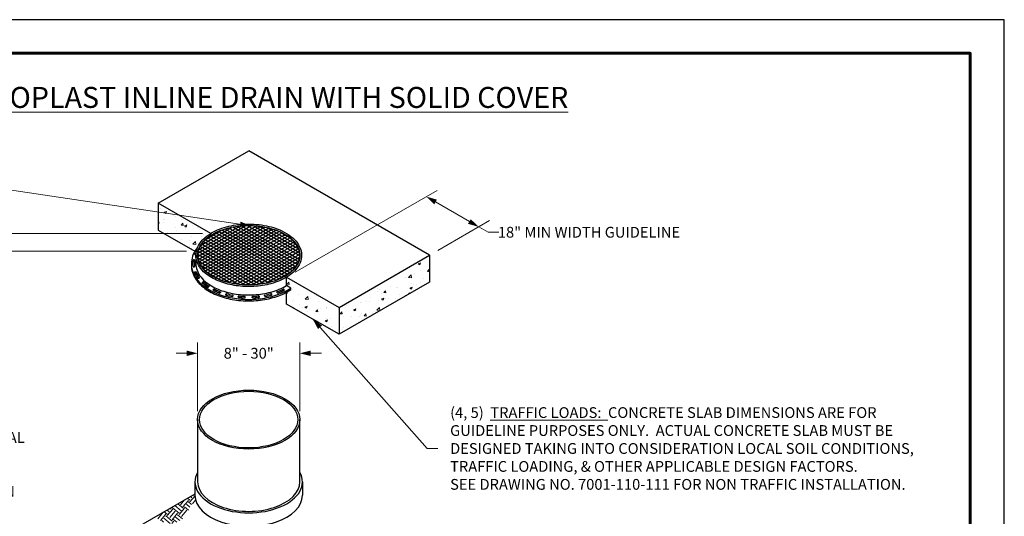
# Model space of a CAD drawing. Units: inches. Extents: x 0 to 440, y 0 to 340.
# Drawn here: x 148 to 440, y 192 to 340 of the extents above; entities that cross this region are included whole.
import ezdxf

# ---------------------------------------------------------------- set-up
doc = ezdxf.new("R2010")
doc.units = ezdxf.units.IN
doc.header["$LTSCALE"] = 40
doc.header["$MEASUREMENT"] = 0
for name, color, linetype, lineweight in [('BORDER', 5, 'Continuous', 60), ('DIMENSION', 4, 'Continuous', 13), ('HATCH', 2, 'Continuous', 13), ('OBJECT', 1, 'Continuous', 25)]:
    doc.layers.add(name, color=color, linetype=linetype, lineweight=lineweight)
doc.styles.add('NYLOPLAST .080', font='ARIALN.TTF', dxfattribs={"height": 3.2})
doc.styles.add('NYLOPLAST .156', font='ARIALN.TTF', dxfattribs={"height": 6.24})
doc.dimstyles.new('NYLOPLAST', dxfattribs={"dimscale": 40, "dimtxt": 0.18, "dimasz": 0.08, "dimexe": 0.08, "dimexo": 0.0625, "dimgap": 0.09, "dimtad": 0, "dimtih": 1, "dimtoh": 1, "dimzin": 4, "dimdsep": 46, "dimtxsty": 'NYLOPLAST .080', "dimblk": 'NYLOPLAST ARROW', "dimcen": 0, "dimclrd": 256, "dimclre": 256, "dimclrt": 256, "dimadec": 0, "dimazin": 1, "dimtfac": 1, "dimtofl": 0, "dimtmove": 0, "dimatfit": 3, "dimldrblk": 'NYLOPLAST ARROW', "dimfxl": 0.1, "dimtolj": 1, "dimtzin": 0, "dimlwd": -1, "dimlwe": -1, "dimarcsym": 0})

# ---------------------------------------------------------------- blocks, each defined once
blk = doc.blocks.new('NYLOPLAST ARROW')
at = {"layer": 'DIMENSION'}
blk.add_lwpolyline([(-1, 0, 0.5, 0, 0), (0, 0, 0, 0, 0)], format="xyseb", dxfattribs=at)
blk = doc.blocks.new('*D3')
at = {"layer": 'Defpoints', "color": 0, "transparency": 16777216}
for p in [(126.13, 271.2), (199.62, 271.2), (185.2, 144.4)]:
    blk.add_point(p, dxfattribs=at)
at = {"layer": 'DIMENSION', "transparency": 16777216}
for p, q in [((197.12, 271.2), (122.93, 271.2)), ((126.13, 268), (126.13, 221.08)), ((126.13, 147.6), (126.13, 194.52)), ((182.7, 144.4), (122.93, 144.4))]:
    blk.add_line(p, q, dxfattribs=at)
at = {"layer": 'DIMENSION', "transparency": 16777216, "xscale": 3.2, "yscale": 3.2, "zscale": 3.2}
for p, rotation in [((126.13, 271.2), 90), ((126.13, 144.4), 270)]:
    blk.add_blockref('NYLOPLAST ARROW', p, dxfattribs=dict(at, rotation=rotation))
at = {"layer": 'DIMENSION', "transparency": 16777216, "insert": (126.13, 207.8), "char_height": 3.2, "attachment_point": 5, "style": 'NYLOPLAST .080'}
blk.add_mtext('\\A1;MINIMUM PIPE BURIAL\\PDEPTH PER PIPE\\PMANUFACTURER\\PRECOMMENDATION', dxfattribs=at)
blk = doc.blocks.new('*D4')
at = {"layer": 'Defpoints', "color": 0, "transparency": 16777216}
for p in [(61.68, 276.47), (204.36, 276.47), (185.2, 131.14)]:
    blk.add_point(p, dxfattribs=at)
at = {"layer": 'DIMENSION', "transparency": 16777216}
for p, q in [((201.86, 276.47), (58.48, 276.47)), ((61.68, 273.27), (61.68, 211.76)), ((61.68, 134.34), (61.68, 195.85)), ((182.7, 131.14), (58.48, 131.14))]:
    blk.add_line(p, q, dxfattribs=at)
at = {"layer": 'DIMENSION', "transparency": 16777216, "xscale": 3.2, "yscale": 3.2, "zscale": 3.2}
for p, rotation in [((61.68, 276.47), 90), ((61.68, 131.14), 270)]:
    blk.add_blockref('NYLOPLAST ARROW', p, dxfattribs=dict(at, rotation=rotation))
at = {"layer": 'DIMENSION', "transparency": 16777216, "insert": (61.68, 203.8), "char_height": 3.2, "attachment_point": 5, "style": 'NYLOPLAST .080'}
blk.add_mtext('\\A1;INVERT ACCORDING TO\\PPLANS/TAKE OFF', dxfattribs=at)
blk = doc.blocks.new('*D5')
at = {"layer": 'Defpoints', "color": 0, "transparency": 16777216}
for p in [(200.42, 240.84), (200.42, 221.12), (230.8, 221.12)]:
    blk.add_point(p, dxfattribs=at)
at = {"layer": 'DIMENSION', "transparency": 16777216}
for p, q in [((200.42, 223.62), (200.42, 244.04)), ((230.8, 223.62), (230.8, 244.04)), ((197.22, 240.84), (194.02, 240.84)), ((234, 240.84), (237.2, 240.84))]:
    blk.add_line(p, q, dxfattribs=at)
at = {"layer": 'DIMENSION', "transparency": 16777216, "xscale": 3.2, "yscale": 3.2, "zscale": 3.2}
blk.add_blockref('NYLOPLAST ARROW', (200.42, 240.84), dxfattribs=at)
at = {"layer": 'DIMENSION', "transparency": 16777216, "xscale": 3.2, "yscale": 3.2, "zscale": 3.2, "rotation": 180}
blk.add_blockref('NYLOPLAST ARROW', (230.8, 240.84), dxfattribs=at)
at = {"layer": 'DIMENSION', "transparency": 16777216, "insert": (215.61, 240.84), "char_height": 3.2, "attachment_point": 5, "style": 'NYLOPLAST .080'}
blk.add_mtext('\\A1;8" - 30"', dxfattribs=at)
blk = doc.blocks.new('*D6')
at = {"layer": 'Defpoints', "color": 0, "transparency": 16777216}
for p in [(253.71, 278.97), (283.92, 278.41), (269.3, 269.97)]:
    blk.add_point(p, dxfattribs=at)
at = {"layer": 'DIMENSION', "transparency": 16777216}
for p, q in [((256.21, 280.41), (271.53, 289.26)), ((271.1, 285.81), (281.15, 280.01)), ((271.8, 271.41), (287.12, 280.26)), ((283.92, 278.41), (286.69, 276.81)), ((286.69, 276.81), (289.89, 276.81))]:
    blk.add_line(p, q, dxfattribs=at)
at = {"layer": 'DIMENSION', "transparency": 16777216, "xscale": 3.2, "yscale": 3.2, "zscale": 3.2}
for p, rotation in [((268.33, 287.41), 150), ((283.92, 278.41), 330.0000000000001)]:
    blk.add_blockref('NYLOPLAST ARROW', p, dxfattribs=dict(at, rotation=rotation))
at = {"layer": 'DIMENSION', "transparency": 16777216, "insert": (316.66, 276.81), "char_height": 3.2, "attachment_point": 5, "style": 'NYLOPLAST .080'}
blk.add_mtext('\\A1;18" MIN WIDTH GUIDELINE', dxfattribs=at)

msp = doc.modelspace()

# ---------------------------------------------------------------- hatches: boundary and pattern name
at = {"layer": 'HATCH'}
h = msp.add_hatch(dxfattribs=at)
h.set_pattern_fill('AR-CONC', color=256, style=0)
edge = h.paths.add_edge_path()
edge.add_line((188.768, 285.466), (188.768, 277.466))
edge.add_line((188.768, 277.466), (199.623, 271.199))
edge.add_spline(control_points=[(199.623, 271.199), (199.765, 271.442), (199.919, 271.68), (200.2, 272.071), (200.32, 272.228), (200.445, 272.381)], knot_values=[5.8431692, 5.8431692, 5.8431692, 5.8431692, 5.9117496, 5.9117496, 5.9589769, 5.9589769, 5.9589769, 5.9589769], degree=3, periodic=0)
edge.add_spline(control_points=[(200.445, 272.381), (200.6, 272.728), (200.788, 273.068), (201.625, 274.33), (202.49, 275.187), (203.807, 276.12), (204.077, 276.297), (204.357, 276.466)], knot_values=[5.5221058, 5.5221058, 5.5221058, 5.5221058, 5.6347617, 5.6347617, 5.9526856, 5.9526856, 6.0299976, 6.0299976, 6.0299976, 6.0299976], degree=3, periodic=0)
edge.add_line((204.357, 276.466), (188.768, 285.466))
h = msp.add_hatch(dxfattribs=at)
h.set_pattern_fill('AR-CONC', color=256, style=0)
h.paths.add_polyline_path([(269.298, 261.968), (269.298, 269.968), (242.455, 254.47), (242.455, 246.47)])
h = msp.add_hatch(dxfattribs=at)
h.set_pattern_fill('AR-CONC', color=256, style=0)
edge = h.paths.add_edge_path()
edge.add_line((228.167, 259.78), (228.167, 260.219))
edge.add_line((228.167, 260.219), (226.867, 260.97))
edge.add_line((226.867, 260.97), (226.867, 263.47))
edge.add_line((226.867, 263.47), (242.455, 254.47))
edge.add_line((242.455, 254.47), (242.455, 246.47))
edge.add_line((242.455, 246.47), (226.867, 255.47))
edge.add_line((226.867, 255.47), (226.867, 258.995))
h = msp.add_hatch(dxfattribs=at)
h.set_pattern_fill('EARTH', color=256, scale=10, angle=50, style=0)
h.set_pattern_definition([(50, (56.2473, -72.563), (-0.308142, 3.52208), [2.5, -2.5]), (50, (55.529, -71.9603), (-0.308142, 3.52208), [2.5, -2.5]), (50, (54.811, -71.3577), (-0.308142, 3.52208), [2.5, -2.5]), (140, (54.7724, -70.9174), (-3.52208, -0.308142), [2.5, -2.5]), (140, (55.375, -70.1993), (-3.52208, -0.308142), [2.5, -2.5]), (140, (55.9776, -69.481), (-3.52208, -0.308142), [2.5, -2.5])])
h.paths.add_polyline_path([(199.655, 198.625), (199.655, 199.021), (187.765, 192.156), (187.818, 192.121), (187.871, 192.085), (187.924, 192.05), (187.976, 192.014), (188.029, 191.979), (188.082, 191.944), (188.135, 191.908), (188.187, 191.873), (188.24, 191.838), (188.293, 191.803), (188.346, 191.768), (188.399, 191.733), (188.452, 191.698), (188.505, 191.664), (188.557, 191.629), (188.61, 191.595), (188.663, 191.561), (188.717, 191.527), (188.77, 191.493), (188.823, 191.46), (188.876, 191.427), (188.929, 191.394), (188.982, 191.361), (189.036, 191.328), (189.089, 191.296), (189.142, 191.264), (189.196, 191.232), (189.249, 191.2), (189.303, 191.169), (189.356, 191.138), (189.41, 191.108), (189.464, 191.078), (189.518, 191.048), (189.572, 191.018), (189.626, 190.989), (189.68, 190.96), (189.734, 190.932), (189.788, 190.904), (189.842, 190.876), (189.896, 190.849), (189.951, 190.822), (190.005, 190.796), (190.06, 190.77), (190.115, 190.744), (190.169, 190.719), (190.224, 190.695), (190.279, 190.671), (190.334, 190.647), (190.389, 190.624), (190.444, 190.602), (190.5, 190.58), (190.555, 190.558), (190.611, 190.537), (190.666, 190.517), (190.722, 190.497), (190.778, 190.478), (190.834, 190.46), (190.89, 190.442), (190.946, 190.425), (191.003, 190.408), (191.059, 190.392), (191.116, 190.376), (191.172, 190.362), (191.229, 190.348), (191.286, 190.334), (191.343, 190.322), (191.401, 190.31), (191.458, 190.298), (191.516, 190.288), (191.573, 190.278), (191.631, 190.269), (191.689, 190.261), (191.747, 190.253), (191.805, 190.246), (191.864, 190.24), (191.922, 190.235), (191.981, 190.231), (192.04, 190.227), (192.099, 190.224), (192.158, 190.222), (192.217, 190.221), (192.276, 190.22), (192.335, 190.22), (192.395, 190.221), (192.454, 190.223), (192.514, 190.226), (192.573, 190.229), (192.633, 190.233), (192.692, 190.238), (192.752, 190.243), (192.812, 190.249), (192.872, 190.256), (192.931, 190.264), (192.991, 190.272), (193.051, 190.282), (193.111, 190.292), (193.171, 190.302), (193.23, 190.314), (193.29, 190.326), (193.35, 190.339), (193.409, 190.352), (193.469, 190.366), (193.528, 190.381), (193.588, 190.397), (193.647, 190.413), (193.706, 190.431), (193.766, 190.448), (193.825, 190.467), (193.884, 190.486), (193.942, 190.506), (194.001, 190.527), (194.06, 190.548), (194.118, 190.57), (194.177, 190.593), (194.235, 190.616), (194.293, 190.64), (194.35, 190.665), (194.408, 190.69), (194.466, 190.716), (194.523, 190.743), (194.58, 190.77), (194.637, 190.798), (194.694, 190.827), (194.75, 190.857), (194.806, 190.887), (194.862, 190.917), (194.918, 190.949), (194.973, 190.981), (195.029, 191.013), (195.084, 191.047), (195.138, 191.081), (195.193, 191.115), (195.247, 191.151), (195.301, 191.186), (195.354, 191.223), (195.407, 191.26), (195.46, 191.298), (195.513, 191.336), (195.565, 191.375), (195.617, 191.415), (195.668, 191.455), (195.719, 191.496), (195.77, 191.538), (195.821, 191.58), (195.871, 191.622), (195.92, 191.666), (195.97, 191.71), (196.019, 191.754), (196.067, 191.799), (196.115, 191.845), (196.163, 191.891), (196.21, 191.938), (196.257, 191.986), (196.303, 192.034), (196.349, 192.083), (196.394, 192.132), (196.439, 192.182), (196.483, 192.232), (196.527, 192.283), (196.571, 192.334), (196.614, 192.387), (196.656, 192.439), (196.698, 192.492), (196.74, 192.546), (196.78, 192.601), (196.821, 192.656), (196.861, 192.711), (196.9, 192.767), (196.939, 192.824), (196.977, 192.881), (197.014, 192.938), (197.051, 192.996), (197.087, 193.055), (197.123, 193.114), (197.158, 193.174), (197.193, 193.235), (197.227, 193.295), (197.261, 193.356), (197.294, 193.418), (197.326, 193.48), (197.358, 193.542), (197.39, 193.604), (197.421, 193.667), (197.452, 193.73), (197.483, 193.793), (197.513, 193.856), (197.543, 193.919), (197.573, 193.982), (197.603, 194.045), (197.632, 194.108), (197.661, 194.171), (197.69, 194.234), (197.719, 194.296), (197.748, 194.359), (197.777, 194.421), (197.806, 194.483), (197.835, 194.544), (197.863, 194.605), (197.892, 194.666), (197.921, 194.727), (197.95, 194.786), (197.979, 194.846), (198.009, 194.905), (198.038, 194.963), (198.068, 195.02), (198.098, 195.077), (198.128, 195.133), (198.159, 195.189), (198.189, 195.243), (198.221, 195.297), (198.252, 195.35), (198.284, 195.402), (198.316, 195.453), (198.349, 195.503), (198.383, 195.552), (198.416, 195.6), (198.451, 195.647), (198.486, 195.692), (198.521, 195.737), (198.557, 195.78), (198.594, 195.822), (198.632, 195.863), (198.67, 195.902), (198.709, 195.94), (198.748, 195.977), (198.789, 196.012), (198.83, 196.046), (198.872, 196.078), (198.915, 196.108), (198.959, 196.137), (199.004, 196.165), (199.049, 196.19), (199.096, 196.214), (199.143, 196.236), (199.192, 196.256), (199.242, 196.275), (199.293, 196.291), (199.345, 196.306), (199.398, 196.319), (199.452, 196.33), (199.507, 196.338), (199.563, 196.345), (199.621, 196.351), (199.679, 196.354), (199.738, 196.357), (199.798, 196.358), (199.858, 196.357), (199.919, 196.356), (199.981, 196.354), (200.043, 196.351), (200.106, 196.347), (200.169, 196.343), (200.152, 196.344), (200.047, 196.595), (199.943, 196.881), (199.855, 197.169), (199.783, 197.458), (199.727, 197.749), (199.687, 198.04), (199.663, 198.332)])

# ---------------------------------------------------------------- linework, layer by layer
at = {"layer": 'BORDER', "flags": 128}
msp.add_lwpolyline([(9.91, 330.012), (429.903, 330.012), (429.903, 10.048), (9.91, 10.048), (9.91, 330.012)], dxfattribs=at)
msp.add_lwpolyline([(9.91, 330.012), (429.903, 330.012), (429.903, 10.048), (9.91, 10.048), (9.91, 330.012)], dxfattribs=at)
at = {"layer": 'Defpoints'}
for p, q in [((440, 340), (0, 340)), ((440, 0), (440, 340))]:
    msp.add_line(p, q, dxfattribs=at)
at = {"layer": 'DIMENSION'}
msp.add_line((229.367, 264.914), (256.21, 280.412), dxfattribs=at)
at = {"layer": 'OBJECT'}
for p, q in [((188.768, 285.466), (215.612, 300.964)), ((269.298, 269.968), (215.612, 300.964)), ((200.468, 269.611), (216.23, 278.711)), ((200.489, 270.555), (214.595, 278.699)), ((200.601, 268.756), (217.711, 278.634)), ((200.73, 271.626), (212.741, 278.56)), ((200.855, 267.971), (219.071, 278.488)), ((201.209, 267.244), (220.331, 278.284)), ((201.336, 272.907), (210.521, 278.21)), ((201.648, 266.565), (221.505, 278.03)), ((229.575, 266.565), (209.718, 278.03)), ((230.014, 267.244), (210.892, 278.284)), ((230.368, 267.971), (212.152, 278.488)), ((230.622, 268.756), (213.512, 278.634)), ((230.763, 269.762), (215.253, 278.716)), ((230.711, 270.723), (216.919, 278.686)), ((230.424, 271.821), (218.82, 278.52)), ((229.727, 273.155), (221.132, 278.118)), ((202.164, 265.932), (222.603, 277.732)), ((202.751, 265.338), (223.631, 277.394)), ((202.928, 274.758), (207.315, 277.291)), ((203.403, 264.783), (224.592, 277.017)), ((224.592, 262.92), (203.403, 275.154)), ((204.118, 264.264), (225.491, 276.604)), ((225.491, 263.333), (204.118, 275.672)), ((226.329, 263.781), (204.894, 276.156)), ((204.894, 263.781), (225.992, 275.962)), ((205.701, 263.315), (227.105, 275.672)), ((227.105, 264.264), (205.732, 276.604)), ((227.82, 264.783), (206.631, 277.017)), ((206.631, 262.92), (227.82, 275.154)), ((228.472, 265.338), (207.592, 277.394)), ((229.059, 265.932), (208.62, 277.732)), ((225.913, 276.289), (224.831, 276.913)), ((225.987, 276.347), (225.987, 275.965)), ((227.641, 275.291), (226.559, 275.916)), ((220.127, 261.615), (201.144, 272.575)), ((221.315, 261.861), (201.569, 273.261)), ((222.603, 262.205), (202.164, 274.005)), ((223.631, 262.543), (202.751, 274.598)), ((207.592, 262.543), (228.472, 274.598)), ((208.62, 262.205), (229.059, 274.005)), ((209.718, 261.907), (229.575, 273.371)), ((210.892, 261.653), (230.014, 272.693)), ((212.152, 261.449), (230.368, 271.965)), ((199.636, 270.271), (199.636, 270.168)), ((199.73, 270.096), (199.915, 270.065)), ((199.914, 269.968), (199.914, 267.468)), ((215.97, 261.22), (200.46, 270.175)), ((214.304, 261.251), (200.512, 269.213)), ((217.473, 261.284), (200.57, 271.043)), ((218.851, 261.42), (200.806, 271.839)), ((213.512, 261.302), (230.622, 271.18)), ((214.993, 261.225), (230.755, 270.326)), ((216.628, 261.238), (230.734, 269.381)), ((242.455, 254.47), (269.298, 269.968)), ((269.298, 269.968), (269.298, 261.968)), ((198.579, 267.468), (198.579, 267.031)), ((199.1, 268.502), (199.1, 268.064)), ((199.201, 266.525), (199.412, 266.537)), ((199.232, 268.607), (199.442, 268.592)), ((199.232, 268.607), (199.232, 268.169)), ((199.232, 268.169), (199.442, 268.155)), ((199.442, 268.592), (199.442, 268.155)), ((212.403, 261.416), (200.799, 268.116)), ((210.091, 261.819), (201.496, 266.781)), ((218.482, 261.376), (230.493, 268.311)), ((220.702, 261.726), (229.887, 267.029)), ((199.643, 265.043), (199.857, 265.076)), ((199.643, 265.043), (199.643, 264.65)), ((199.662, 264.609), (199.857, 264.638)), ((199.857, 265.076), (199.857, 264.638)), ((199.991, 265.001), (199.991, 264.564)), ((200.647, 263.138), (200.862, 263.2)), ((200.928, 263.396), (200.928, 263.245)), ((206.392, 263.023), (203.582, 264.645)), ((223.908, 262.645), (228.295, 265.178)), ((201.836, 261.969), (202.053, 262.055)), ((201.836, 261.969), (201.836, 261.726)), ((201.986, 261.591), (202.053, 261.618)), ((202.053, 262.055), (202.053, 261.618)), ((202.183, 262.032), (202.183, 261.594)), ((203.531, 260.51), (203.735, 260.628)), ((203.741, 260.841), (203.741, 260.631)), ((269.298, 261.968), (242.455, 246.47)), ((205.08, 259.754), (205.271, 259.894)), ((205.271, 259.894), (205.272, 259.456)), ((205.4, 259.905), (205.4, 259.468)), ((207.1, 258.77), (207.261, 258.934)), ((207.214, 259.139), (207.214, 258.887)), ((208.733, 258.353), (208.869, 258.534)), ((208.733, 258.353), (208.733, 258.203)), ((208.869, 258.534), (208.869, 258.139)), ((209.001, 258.58), (209.001, 258.142)), ((210.874, 257.786), (210.97, 257.982)), ((210.88, 258.16), (210.88, 257.798)), ((212.48, 257.609), (212.544, 257.812)), ((212.48, 257.609), (212.48, 257.533)), ((212.544, 257.812), (212.544, 257.458)), ((212.677, 257.899), (212.677, 257.461)), ((214.48, 257.763), (214.48, 257.326)), ((214.577, 257.416), (214.599, 257.625)), ((216.645, 257.416), (216.623, 257.625)), ((216.742, 257.763), (216.742, 257.325)), ((218.545, 257.899), (218.545, 257.461)), ((218.743, 257.608), (218.678, 257.812)), ((218.678, 257.812), (218.678, 257.458)), ((220.348, 257.786), (220.252, 257.982)), ((220.342, 258.16), (220.342, 257.798)), ((222.221, 258.58), (222.221, 258.142)), ((222.489, 258.353), (222.353, 258.534)), ((222.353, 258.534), (222.353, 258.138)), ((224.123, 258.769), (223.962, 258.934)), ((224.008, 259.139), (224.008, 258.886)), ((225.822, 259.905), (225.822, 259.468)), ((226.142, 259.753), (225.951, 259.894)), ((225.951, 259.894), (225.951, 259.456)), ((225.951, 259.456), (225.951, 259.456)), ((200.423, 221.125), (200.423, 202.625)), ((230.8, 202.625), (230.8, 221.125)), ((199.655, 202.625), (199.655, 198.625)), ((231.568, 202.625), (231.568, 198.625)), ((184.218, 190.108), (199.67, 199.03))]:
    msp.add_line(p, q, dxfattribs=at)
for points in [[(204.357, 276.466), (188.768, 285.466), (188.768, 277.466), (199.623, 271.199)], [(228.167, 259.78), (228.167, 260.219), (226.867, 260.97), (226.867, 263.47), (242.455, 254.47), (242.455, 246.47), (226.867, 255.47), (226.867, 258.995)]]:
    msp.add_lwpolyline(points, dxfattribs=at)
for centre, start, end in [((199.75, 270.219), 155.67054, 260.60101), ((199.194, 266.649), 187.37079, 273.28591), ((199.223, 268.482), 86.01919, 170.85705), ((199.223, 268.044), 86.01919, 170.85705), ((199.404, 266.662), 273.28591, 7.50704), ((199.433, 268.467), 350.68589, 86.01919), ((199.433, 268.03), 50.57721, 86.01919), ((199.661, 264.92), 98.62997, 202.61638), ((199.876, 264.952), 23.04095, 98.62997), ((199.876, 264.515), 23.04095, 98.62997), ((200.612, 263.258), 216.43402, 286.13415), ((200.828, 263.32), 286.13415, 36.95195), ((201.882, 261.853), 111.75821, 227.35939), ((202.099, 261.939), 47.87995, 111.75821), ((202.099, 261.502), 47.87995, 111.75821), ((203.468, 260.619), 236.51589, 299.93545), ((203.672, 260.736), 299.93545, 56.9486), ((205.154, 259.653), 126.22014, 243.63831), ((205.345, 259.793), 63.9863, 126.22014), ((205.345, 259.355), 63.9863, 126.22014), ((207.01, 258.857), 249.79302, 315.61791), ((207.171, 259.022), 315.61791, 70.06474), ((208.833, 258.278), 142.95757, 254.83948), ((208.969, 258.459), 75.06087, 142.95757), ((208.969, 258.021), 75.06087, 120.47904), ((210.762, 257.841), 259.55949, 333.92795), ((210.858, 258.037), 333.92795, 79.67649), ((212.599, 257.571), 162.37714, 263.65462), ((212.663, 257.774), 83.75438, 162.37714), ((212.663, 257.337), 83.75438, 120.36644), ((214.453, 257.429), 267.57396, 354.12775), ((214.475, 257.638), 354.12775, 87.61938), ((214.475, 257.201), 71.80212, 87.61938), ((216.748, 257.638), 92.37377, 185.87225), ((216.769, 257.428), 185.87225, 272.41353), ((216.748, 257.2), 92.37377, 108.32812), ((218.559, 257.774), 17.62286, 96.2706), ((218.559, 257.337), 59.32366, 96.2706), ((218.624, 257.57), 276.35938, 17.62286), ((220.364, 258.037), 100.31852, 206.07205), ((220.46, 257.841), 206.07205, 280.44394), ((222.253, 258.459), 37.04243, 104.9248), ((222.253, 258.021), 59.27288, 104.9248), ((222.39, 258.278), 285.14031, 37.04243), ((224.051, 259.022), 109.94805, 224.38209), ((224.212, 258.857), 224.38209, 290.21094), ((225.877, 259.793), 53.77986, 116.00899), ((225.877, 259.355), 53.77986, 116.00899), ((226.068, 259.653), 296.37303, 53.77986)]:
    msp.add_arc(centre, 0.125, start, end, dxfattribs=at)
for centre, major_axis, start_param, end_param in [((215.611, 269.968), (-15.156, 0), 3.9583647, 10.1788023), ((226.329, 276.156), (-0.475, 0), 5.5134741, 8.6236929), ((215.611, 269.498), (-15.156, 0), 6.2563263, 6.3518219), ((215.611, 202.625), (-15.957, 0), 5.9716847, 9.7362785), ((215.611, 202.625), (-15.189, 0), 0, 3.1415927), ((215.611, 198.625), (-15.957, 0), 0, 3.1415927)]:
    msp.add_ellipse(centre, major_axis=major_axis, ratio=0.5773503, start_param=start_param, end_param=end_param, dxfattribs=at)
for major_axis in [(-15.189, 0), (-14.593, 0)]:
    msp.add_ellipse((215.611, 221.125), major_axis=major_axis, ratio=0.5773503, dxfattribs=at)
for points, knots in [([(199.914, 269.968), (199.914, 269.312), (200.03, 268.658), (200.755, 266.622), (201.789, 265.326), (204.31, 263.414), (205.628, 262.705), (208.583, 261.586), (210.217, 261.176), (213.625, 260.693), (215.398, 260.62), (218.886, 260.821), (220.601, 261.093), (224, 262.015), (225.649, 262.708), (228.398, 264.425), (229.503, 265.448), (230.722, 267.313), (231.05, 268.091), (231.36, 269.687), (231.341, 270.501), (230.961, 272.088), (230.599, 272.86), (229.578, 274.306), (228.919, 274.982), (227.349, 276.208), (226.439, 276.759), (223.873, 277.97), (222.079, 278.524), (218.222, 279.211), (216.156, 279.332), (212.096, 279.105), (210.104, 278.759), (206.49, 277.641), (204.867, 276.872), (202.49, 275.187), (201.625, 274.33), (200.51, 272.648), (200.172, 271.85), (199.948, 270.68), (199.914, 270.324), (199.914, 269.968)], [0, 0, 0, 0, 0.2030038, 0.2030038, 0.6502933, 0.6502933, 0.9901539, 0.9901539, 1.3300145, 1.3300145, 1.6698751, 1.6698751, 2.0097357, 2.0097357, 2.3950857, 2.3950857, 2.7804356, 2.7804356, 3.0298234, 3.0298234, 3.2792112, 3.2792112, 3.5285991, 3.5285991, 3.7779869, 3.7779869, 4.0273747, 4.0273747, 4.4131471, 4.4131471, 4.8085707, 4.8085707, 5.2039943, 5.2039943, 5.5994179, 5.5994179, 5.9173417, 5.9173417, 6.1730705, 6.1730705, 6.2831853, 6.2831853, 6.2831853, 6.2831853]), ([(200.379, 269.968), (200.379, 269.307), (200.507, 268.646), (201.155, 267), (201.853, 266.04), (203.769, 264.319), (204.986, 263.558), (207.795, 262.322), (209.386, 261.847), (212.753, 261.238), (214.528, 261.105), (218.052, 261.196), (219.8, 261.42), (223.06, 262.199), (224.571, 262.755), (227.18, 264.132), (228.276, 264.953), (229.92, 266.768), (230.468, 267.762), (230.945, 269.803), (230.872, 270.85), (230.114, 272.86), (229.431, 273.824), (227.542, 275.555), (226.337, 276.322), (223.547, 277.574), (221.964, 278.057), (218.606, 278.683), (216.833, 278.826), (213.308, 278.754), (211.557, 278.539), (208.285, 277.776), (206.765, 277.229), (204.135, 275.865), (203.027, 275.05), (201.354, 273.244), (200.79, 272.253), (200.431, 270.815), (200.379, 270.392), (200.379, 269.968)], [0, 0, 0, 0, 0.2232372, 0.2232372, 0.5712929, 0.5712929, 0.9193485, 0.9193485, 1.2674041, 1.2674041, 1.6154598, 1.6154598, 1.9635154, 1.9635154, 2.311571, 2.311571, 2.6596267, 2.6596267, 3.0076823, 3.0076823, 3.3557379, 3.3557379, 3.7037936, 3.7037936, 4.0518492, 4.0518492, 4.3999048, 4.3999048, 4.7479605, 4.7479605, 5.0960161, 5.0960161, 5.4440717, 5.4440717, 5.7921274, 5.7921274, 6.140183, 6.140183, 6.2831853, 6.2831853, 6.2831853, 6.2831853]), ([(200.445, 272.381), (200.32, 272.228), (200.2, 272.071), (199.585, 271.215), (199.193, 270.464), (198.701, 268.96), (198.579, 268.216), (198.579, 267.468), (198.579, 266.762), (198.688, 266.059), (199.115, 264.674), (199.441, 263.996), (200.269, 262.728), (200.77, 262.135), (202.346, 260.628), (203.568, 259.807), (206.323, 258.449), (207.859, 257.914), (211.112, 257.152), (212.83, 256.926), (216.297, 256.796), (218.047, 256.893), (221.422, 257.404), (223.048, 257.818), (225.868, 258.878), (227.093, 259.493), (228.168, 260.219)], [5.8431692, 5.8431692, 5.8431692, 5.8431692, 5.8903964, 5.8903964, 6.0967044, 6.0967044, 6.2831853, 6.2831853, 6.2831853, 6.4594741, 6.4594741, 6.6431305, 6.6431305, 6.8267868, 6.8267868, 7.1476602, 7.1476602, 7.4685335, 7.4685335, 7.7894068, 7.7894068, 8.1102802, 8.1102802, 8.4311535, 8.4311535, 8.7162486, 8.7162486, 8.7162486, 8.7162486]), ([(198.579, 267.031), (198.579, 266.324), (198.688, 265.622), (199.115, 264.237), (199.441, 263.559), (200.269, 262.291), (200.77, 261.698), (202.346, 260.191), (203.568, 259.37), (206.323, 258.012), (207.859, 257.477), (211.112, 256.714), (212.83, 256.489), (216.297, 256.359), (218.047, 256.456), (221.422, 256.966), (223.048, 257.38), (225.868, 258.441), (227.092, 259.055), (228.167, 259.78)], [0, 0, 0, 0, 0.1762888, 0.1762888, 0.3599452, 0.3599452, 0.5436015, 0.5436015, 0.8644748, 0.8644748, 1.1853482, 1.1853482, 1.5062215, 1.5062215, 1.8270949, 1.8270949, 2.1479682, 2.1479682, 2.4329413, 2.4329413, 2.4329413, 2.4329413]), ([(199.1, 268.502), (199.044, 268.16), (199.016, 267.815), (199.016, 267.468), (199.016, 267.189), (199.034, 266.91), (199.07, 266.633)], [6.19095573, 6.19095573, 6.19095573, 6.19095573, 6.28318531, 6.28318531, 6.28318531, 6.35759364, 6.35759364, 6.35759364, 6.35759364]), ([(199.557, 268.447), (199.503, 268.123), (199.476, 267.796), (199.476, 267.468), (199.476, 267.204), (199.494, 266.94), (199.528, 266.678)], [6.18918772, 6.18918772, 6.18918772, 6.18918772, 6.28318531, 6.28318531, 6.28318531, 6.35898662, 6.35898662, 6.35898662, 6.35898662]), ([(199.48, 267.249), (199.478, 267.176), (199.476, 267.104), (199.476, 267.031), (199.476, 266.878), (199.482, 266.726), (199.494, 266.574)], [6.262284934, 6.262284934, 6.262284934, 6.262284934, 6.283185307, 6.283185307, 6.283185307, 6.326925984, 6.326925984, 6.326925984, 6.326925984]), ([(199.914, 267.468), (199.914, 266.812), (200.03, 266.158), (200.755, 264.122), (201.789, 262.826), (204.31, 260.914), (205.628, 260.205), (208.583, 259.086), (210.217, 258.676), (213.625, 258.193), (215.398, 258.12), (218.886, 258.321), (220.601, 258.593), (223.932, 259.496), (225.524, 260.156), (226.867, 260.97)], [0, 0, 0, 0, 0.2030038, 0.2030038, 0.6502933, 0.6502933, 0.9901539, 0.9901539, 1.3300145, 1.3300145, 1.6698751, 1.6698751, 2.0097357, 2.0097357, 2.3805123, 2.3805123, 2.3805123, 2.3805123]), ([(202.183, 262.032), (202.223, 261.995), (202.264, 261.959), (202.743, 261.539), (203.223, 261.178), (203.741, 260.841)], [6.8516733, 6.8516733, 6.8516733, 6.8516733, 6.86528504, 6.86528504, 7.00886628, 7.00886628, 7.00886628, 7.00886628]), ([(202.183, 261.594), (202.223, 261.558), (202.264, 261.521), (202.691, 261.147), (203.109, 260.827), (203.557, 260.525)], [6.8516733, 6.8516733, 6.8516733, 6.8516733, 6.86528504, 6.86528504, 6.9917088, 6.9917088, 6.9917088, 6.9917088]), ([(205.4, 259.905), (205.817, 259.702), (206.251, 259.511), (206.869, 259.267), (207.04, 259.202), (207.214, 259.139)], [7.15234345, 7.15234345, 7.15234345, 7.15234345, 7.25430397, 7.25430397, 7.29293051, 7.29293051, 7.29293051, 7.29293051]), ([(205.4, 259.468), (205.817, 259.264), (206.251, 259.074), (206.825, 258.847), (206.952, 258.798), (207.081, 258.751)], [7.15234345, 7.15234345, 7.15234345, 7.15234345, 7.25430397, 7.25430397, 7.28303403, 7.28303403, 7.28303403, 7.28303403]), ([(208.8, 258.157), (209.14, 258.065), (209.486, 257.98), (210.134, 257.835), (210.435, 257.774), (210.739, 257.718)], [7.41541729, 7.41541729, 7.41541729, 7.41541729, 7.48519929, 7.48519929, 7.54481216, 7.54481216, 7.54481216, 7.54481216]), ([(216.742, 257.763), (217.299, 257.786), (217.853, 257.826), (218.45, 257.888), (218.497, 257.893), (218.545, 257.899)], [7.9259637, 7.9259637, 7.9259637, 7.9259637, 8.03234182, 8.03234182, 8.04158867, 8.04158867, 8.04158867, 8.04158867]), ([(216.742, 257.325), (217.299, 257.348), (217.853, 257.389), (218.45, 257.451), (218.497, 257.456), (218.545, 257.461)], [7.9259637, 7.9259637, 7.9259637, 7.9259637, 8.03234182, 8.03234182, 8.04158867, 8.04158867, 8.04158867, 8.04158867]), ([(224.008, 259.139), (224.037, 259.15), (224.066, 259.16), (224.695, 259.392), (225.273, 259.637), (225.822, 259.905)], [8.41495502, 8.41495502, 8.41495502, 8.41495502, 8.42136075, 8.42136075, 8.55556129, 8.55556129, 8.55556129, 8.55556129])]:
    msp.add_open_spline(points, degree=3, knots=knots, dxfattribs=at)
for points in [[(200.007, 270.988), (199.87, 270.754), (199.746, 270.514), (199.636, 270.271)], [(199.932, 270.419), (199.871, 270.311), (199.814, 270.201), (199.759, 270.091)], [(199.1, 268.064), (199.056, 267.794), (199.029, 267.522), (199.02, 267.249)], [(199.546, 264.872), (199.791, 264.283), (200.117, 263.718), (200.512, 263.184)], [(199.991, 265.001), (200.228, 264.443), (200.543, 263.906), (200.928, 263.396)], [(199.991, 264.564), (200.195, 264.084), (200.457, 263.619), (200.77, 263.174)], [(201.797, 261.761), (202.281, 261.315), (202.818, 260.899), (203.399, 260.514)], [(205.099, 259.541), (205.692, 259.247), (206.317, 258.979), (206.967, 258.74)], [(209.001, 258.58), (209.613, 258.417), (210.241, 258.276), (210.88, 258.16)], [(209.001, 258.142), (209.595, 257.984), (210.204, 257.847), (210.824, 257.732)], [(212.585, 257.446), (213.201, 257.378), (213.823, 257.33), (214.448, 257.304)], [(212.677, 257.899), (213.273, 257.833), (213.875, 257.788), (214.48, 257.763)], [(212.677, 257.461), (213.273, 257.396), (213.875, 257.351), (214.48, 257.326)], [(216.774, 257.303), (217.399, 257.33), (218.021, 257.377), (218.637, 257.446)], [(220.342, 258.16), (220.981, 258.277), (221.609, 258.417), (222.221, 258.58)], [(220.397, 257.733), (221.018, 257.847), (221.627, 257.984), (222.221, 258.142)], [(220.483, 257.718), (221.143, 257.84), (221.791, 257.986), (222.422, 258.157)], [(224.141, 258.75), (224.726, 258.967), (225.287, 259.207), (225.822, 259.468)], [(224.255, 258.74), (224.906, 258.979), (225.531, 259.246), (226.124, 259.541)]]:
    msp.add_open_spline(points, degree=3, dxfattribs=at)

# ---------------------------------------------------------------- texts
at = {"layer": 'DIMENSION', "insert": (219.906, 320.012), "char_height": 6.24, "width": 419.9935, "attachment_point": 2, "style": 'NYLOPLAST .156'}
msp.add_mtext('{\\LNYLOPLAST INLINE DRAIN WITH SOLID COVER}', dxfattribs=at)
at = {"layer": 'DIMENSION', "insert": (275.418, 212.539), "char_height": 3.2, "attachment_point": 4, "style": 'NYLOPLAST .080'}
msp.add_mtext('(4, 5)  {\\LTRAFFIC LOADS:}  CONCRETE SLAB DIMENSIONS ARE FOR\\PGUIDELINE PURPOSES ONLY.  ACTUAL CONCRETE SLAB MUST BE\\PDESIGNED TAKING INTO CONSIDERATION LOCAL SOIL CONDITIONS,\\PTRAFFIC LOADING, & OTHER APPLICABLE DESIGN FACTORS.\\PSEE DRAWING NO. 7001-110-111 FOR NON TRAFFIC INSTALLATION.', dxfattribs=at)

# ---------------------------------------------------------------- dimensions: what is measured, and where the dimension line sits
at = {"layer": 'DIMENSION'}
dim = msp.add_aligned_dim(p1=(253.71, 278.968), p2=(269.298, 269.968), distance=14.62, text='18" MIN WIDTH GUIDELINE', dimstyle='NYLOPLAST', dxfattribs=at)
dim.commit()
dim.dimension.update_dxf_attribs({"geometry": '*D6', "text_midpoint": (316.656, 276.809)})
for base, p1, p2, text, picture, middle in [((61.684, 276.466), (185.202, 131.143), (204.357, 276.466), 'INVERT ACCORDING TO\\PPLANS/TAKE OFF', '*D4', (61.684, 203.805)), ((126.126, 271.199), (185.202, 144.401), (199.623, 271.199), 'MINIMUM PIPE BURIAL\\PDEPTH PER PIPE\\PMANUFACTURER\\PRECOMMENDATION', '*D3', (126.126, 207.8))]:
    dim = msp.add_linear_dim(base=base, p1=p1, p2=p2, angle=90, text=text, dimstyle='NYLOPLAST', dxfattribs=at)
    dim.commit()
    dim.dimension.update_dxf_attribs({"geometry": picture, "text_midpoint": middle})
dim = msp.add_linear_dim(base=(200.423, 240.842), p1=(230.8, 221.125), p2=(200.423, 221.125), text='8" - 30"', dimstyle='NYLOPLAST', dxfattribs=at)
dim.commit()
dim.dimension.update_dxf_attribs({"geometry": '*D5', "text_midpoint": (215.611, 240.842)})

# ---------------------------------------------------------------- leaders
at = {"layer": 'DIMENSION', "annotation_type": 0, "has_hookline": 1}
for points, hookline_direction, text_width in [([(216.23, 278.711), (136.896, 290.51), (133.696, 290.51)], 1, 70.459), ([(234.661, 250.97), (268.618, 212.539), (271.818, 212.539)], 0, 122.021)]:
    msp.add_leader(points, dimstyle='NYLOPLAST', dxfattribs=dict(at, hookline_direction=hookline_direction, text_width=text_width))

doc.saveas('drawing.dxf')
